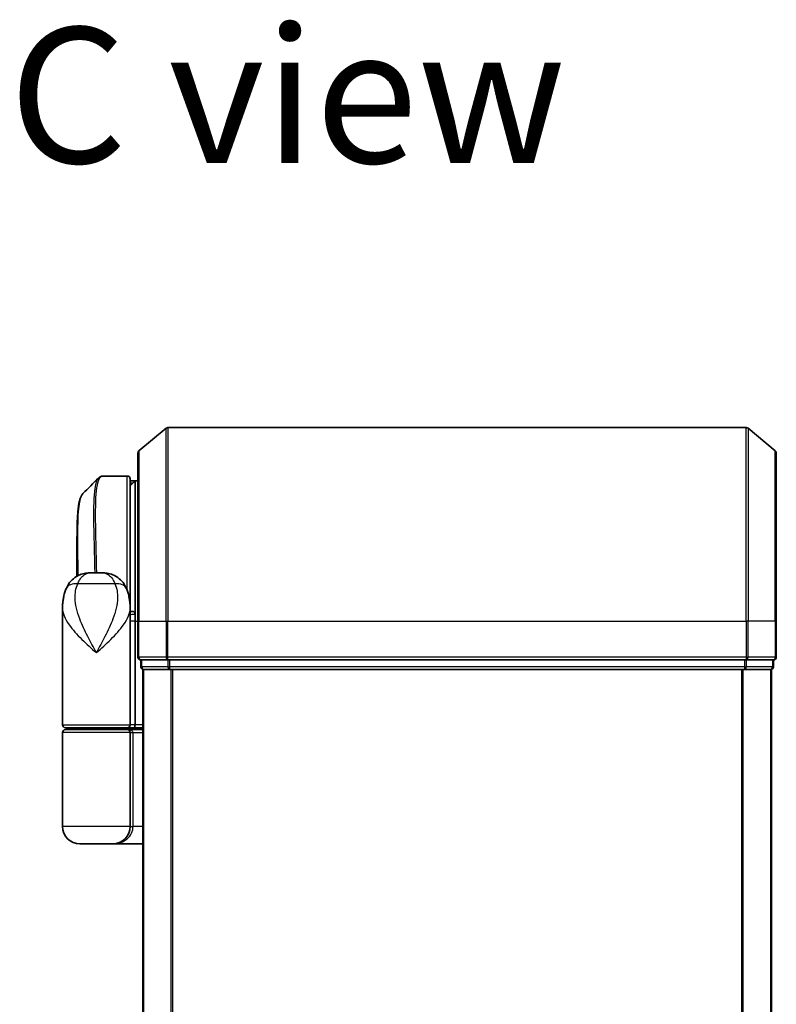
# Model space of a CAD drawing. Units: millimetres. Extents: x -1907 to 7332, y 32 to 1443.
# Drawn here: x 832 to 911, y 758 to 860 of the extents above; entities that cross this region are included whole.
import ezdxf

# ---------------------------------------------------------------- set-up
doc = ezdxf.new("R2010")
doc.units = ezdxf.units.MM
doc.header["$LTSCALE"] = 4
for name, color, linetype, lineweight in [('Symbol (ISO)', 7, 'Continuous', 18), ('Visible (ISO)', 7, 'Continuous', 35), ('Visible Narrow (ISO)', 7, 'Continuous', 25)]:
    doc.layers.add(name, color=color, linetype=linetype, lineweight=lineweight)
doc.styles.add('Note Text (TK)', font='MS PGothic.ttf')

msp = doc.modelspace()

# ---------------------------------------------------------------- linework, layer by layer
at = {"layer": 'Visible (ISO)'}
for p, q in [((844.6276, 815.1057), (847.4362, 817.4462)), ((907.411, 817.5157), (847.6283, 817.5157)), ((910.4117, 815.1057), (907.6031, 817.4462)), ((844.5197, 797.5157), (844.5197, 814.8752)), ((910.5197, 814.8752), (910.5197, 797.5157)), ((840.9091, 812.5157), (840.9145, 812.5157)), ((843.4197, 812.5157), (840.9145, 812.5157)), ((843.7197, 812.2157), (843.7197, 799.6157)), ((844.2197, 812.0157), (843.7197, 812.0157)), ((843.7197, 811.5157), (844.2197, 812.0157)), ((844.2197, 812.0157), (844.2197, 798.2261)), ((844.5197, 812.0157), (844.2197, 812.0157)), ((838.2197, 802.1616), (838.2197, 805.819)), ((839.6659, 802.5157), (840.7734, 802.5157)), ((843.7197, 798.8663), (843.7197, 799.6157)), ((836.7197, 786.8157), (836.7197, 798.8663)), ((843.7197, 799.0157), (843.7178, 799.0157)), ((843.7197, 798.2157), (843.7197, 798.8663)), ((844.0165, 798.5157), (843.7197, 798.5157)), ((843.7197, 786.8157), (843.7197, 798.2157)), ((844.2197, 798.2261), (844.2197, 797.5157)), ((844.2197, 786.8157), (844.2197, 797.5157)), ((844.5197, 797.5157), (844.5197, 793.8157)), ((910.5197, 793.8157), (910.5197, 797.5157)), ((844.8197, 793.5157), (844.8197, 792.8157)), ((844.8197, 793.5157), (847.6283, 793.5157)), ((847.6283, 793.5157), (907.411, 793.5157)), ((907.411, 793.5157), (910.2197, 793.5157)), ((910.2197, 792.8157), (910.2197, 793.5157)), ((845.0197, 792.5157), (845.1197, 792.5157)), ((845.0197, 792.5157), (845.0197, 342.5157)), ((845.1197, 792.5157), (847.8093, 792.5157)), ((847.8093, 792.5157), (907.23, 792.5157)), ((907.23, 792.5157), (909.9197, 792.5157)), ((909.9197, 792.5157), (910.0197, 792.5157)), ((910.0197, 342.5157), (910.0197, 792.5157)), ((843.4197, 786.5157), (837.0197, 786.5157)), ((837.2197, 786.3157), (837.2197, 786.5157)), ((843.2197, 786.3157), (843.2197, 786.5157)), ((843.4197, 786.5157), (844.0954, 786.5157)), ((844.0954, 786.5157), (845.0197, 786.5157)), ((836.7197, 776.3157), (836.7197, 786.0157)), ((837.0197, 786.3157), (843.4197, 786.3157)), ((845.0197, 786.3157), (843.4197, 786.3157)), ((843.7197, 776.3157), (843.7197, 786.0157)), ((841.9197, 774.5157), (838.5197, 774.5157)), ((841.9197, 774.5157), (845.0197, 774.5157))]:
    msp.add_line(p, q, dxfattribs=at)
for centre, radius, start, end in [((847.6283, 817.2157), 0.3, 90, 129.805571), ((907.411, 817.2157), 0.3, 50.194429, 90), ((844.8197, 814.8752), 0.3, 129.805571, 180), ((910.2197, 814.8752), 0.3, 0, 50.194429), ((843.4197, 812.2157), 0.3, 0, 90), ((843.4197, 799.6157), 0.3, 333.228295, 0), ((844.8197, 793.8157), 0.3, 180, 270), ((910.2197, 793.8157), 0.3, 270, 0), ((845.1197, 792.8157), 0.3, 180, 270), ((909.9197, 792.8157), 0.3, 270, 0), ((837.0197, 786.8157), 0.3, 180, 270), ((843.4197, 786.8157), 0.3, 270, 0), ((837.0197, 786.0157), 0.3, 90, 180), ((843.4197, 786.0157), 0.3, 0, 90), ((838.5197, 776.3157), 1.8, 180, 270), ((841.9197, 776.3157), 1.8, 270, 0)]:
    msp.add_arc(centre, radius, start, end, dxfattribs=at)
for centre, major_axis, ratio, start_param, end_param in [((840.8716, 812.213), (-0.0375, 0.2976), 0.98857543, 6.2831042, 6.28318531), ((844.0954, 786.8157), (0, 0.3), 0.41421356, 3.14159265, 4.71238898)]:
    msp.add_ellipse(centre, major_axis=major_axis, ratio=ratio, start_param=start_param, end_param=end_param, dxfattribs=at)
msp.add_open_spline([(838.8339, 810.7034), (839.3701, 811.2391), (839.9061, 811.7751), (840.4418, 812.3113)], degree=3, dxfattribs=at)
for points, knots in [([(840.4418, 812.3113), (840.4625, 812.3319), (840.4842, 812.3516), (840.5302, 812.3883), (840.5545, 812.4054), (840.6053, 812.4365), (840.632, 812.4504), (840.6872, 812.4746), (840.7158, 812.4848), (840.7743, 812.501), (840.8041, 812.5069), (840.8341, 812.5107)], [1.74168605, 1.74168605, 1.74168605, 1.74168605, 1.773413324, 1.773413324, 1.805140599, 1.805140599, 1.836867874, 1.836867874, 1.868595148, 1.868595148, 1.900322423, 1.900322423, 1.900322423, 1.900322423]), ([(840.8342, 812.5107), (840.8391, 812.5113), (840.8441, 812.5119), (840.8541, 812.5129), (840.8591, 812.5134), (840.8691, 812.5141), (840.8741, 812.5145), (840.8841, 812.515), (840.8891, 812.5152), (840.8991, 812.5155), (840.9041, 812.5156), (840.9091, 812.5157)], [0.0000017174, 0.0000017174, 0.0000017174, 0.0000017174, 0.0052895688, 0.0052895688, 0.0105774201, 0.0105774201, 0.0158652715, 0.0158652715, 0.0211531228, 0.0211531228, 0.0264409742, 0.0264409742, 0.0264409742, 0.0264409742]), ([(838.8339, 810.7034), (838.7673, 810.6368), (838.7141, 810.5602), (838.6221, 810.3911), (838.5832, 810.2982), (838.5137, 810.0936), (838.4833, 809.9818), (838.4287, 809.7377), (838.4046, 809.6054), (838.3617, 809.3198), (838.3428, 809.1666), (838.3099, 808.8393), (838.2957, 808.6652), (838.2715, 808.2969), (838.2615, 808.1027), (838.2449, 807.6949), (838.2384, 807.4814), (838.2285, 807.0362), (838.225, 806.8045), (838.2206, 806.3241), (838.2197, 806.0755), (838.2197, 805.819)], [0.161886359, 0.161886359, 0.161886359, 0.161886359, 0.261064878, 0.261064878, 0.360243396, 0.360243396, 0.459421915, 0.459421915, 0.558600433, 0.558600433, 0.657778952, 0.657778952, 0.756957471, 0.756957471, 0.856135989, 0.856135989, 0.955314508, 0.955314508, 1.054493026, 1.054493026, 1.153671545, 1.153671545, 1.153671545, 1.153671545]), ([(837.1277, 800.9322), (837.2066, 801.1138), (837.3141, 801.3092), (837.6082, 801.6922), (837.7964, 801.8773), (838.2175, 802.1758), (838.447, 802.2872), (838.8742, 802.4337), (839.0712, 802.4712), (839.4082, 802.5119), (839.5492, 802.5157), (839.6659, 802.5157)], [0, 0, 0, 0, 0.0207471, 0.0207471, 0.041494199, 0.041494199, 0.062241299, 0.062241299, 0.082988398, 0.082988398, 0.103735498, 0.103735498, 0.103735498, 0.103735498]), ([(843.3116, 800.9322), (843.2327, 801.1138), (843.1252, 801.3092), (842.8311, 801.6922), (842.6429, 801.8773), (842.2219, 802.1758), (841.9923, 802.2872), (841.5651, 802.4337), (841.3681, 802.4712), (841.0312, 802.5119), (840.8901, 802.5157), (840.7734, 802.5157)], [0, 0, 0, 0, 0.0207471, 0.0207471, 0.041494199, 0.041494199, 0.062241299, 0.062241299, 0.082988398, 0.082988398, 0.103735498, 0.103735498, 0.103735498, 0.103735498]), ([(836.7197, 798.8663), (836.7197, 798.9972), (836.7239, 799.1297), (836.742, 799.3978), (836.7559, 799.5333), (836.7949, 799.8068), (836.82, 799.9448), (836.883, 800.2227), (836.9209, 800.3627), (837.0122, 800.646), (837.0655, 800.7889), (837.1277, 800.9322)], [-1.192974208, -1.192974208, -1.192974208, -1.192974208, -1.16239615, -1.16239615, -1.131818092, -1.131818092, -1.101240034, -1.101240034, -1.070661976, -1.070661976, -1.040083918, -1.040083918, -1.040083918, -1.040083918]), ([(843.3116, 800.9322), (843.3738, 800.7889), (843.4272, 800.646), (843.5184, 800.3627), (843.5563, 800.2227), (843.6193, 799.9448), (843.6444, 799.8068), (843.6834, 799.5333), (843.6973, 799.3978), (843.7155, 799.1297), (843.7197, 798.9972), (843.7197, 798.8663)], [-0.666516939, -0.666516939, -0.666516939, -0.666516939, -0.635938881, -0.635938881, -0.605360823, -0.605360823, -0.574782765, -0.574782765, -0.544204707, -0.544204707, -0.513626649, -0.513626649, -0.513626649, -0.513626649]), ([(844.0165, 798.5157), (844.044, 798.5157), (844.071, 798.5081), (844.121, 798.4785), (844.1435, 798.4568), (844.1811, 798.402), (844.1958, 798.3693), (844.2149, 798.2994), (844.2197, 798.263), (844.2197, 798.2261)], [0, 0, 0, 0, 0.0117061725, 0.0117061725, 0.0234220657, 0.0234220657, 0.0351515995, 0.0351515995, 0.0462450141, 0.0462450141, 0.0462450141, 0.0462450141])]:
    msp.add_open_spline(points, degree=3, knots=knots, dxfattribs=at)
at = {"layer": 'Visible Narrow (ISO)'}
for p, q in [((847.4362, 797.5157), (847.4362, 817.4462)), ((847.6283, 817.5157), (847.6283, 797.5157)), ((907.411, 797.5157), (907.411, 817.5157)), ((907.6031, 817.4462), (907.6031, 797.5157)), ((844.6276, 815.1057), (844.6276, 797.5157)), ((910.4117, 797.5157), (910.4117, 815.1057)), ((843.4197, 800.66), (843.4197, 812.5157)), ((843.9647, 811.7607), (843.7197, 811.7607)), ((843.7197, 811.5532), (843.7572, 811.5532)), ((842.1436, 801.3745), (838.2957, 801.3745)), ((843.7197, 799.5157), (843.7025, 799.5157)), ((844.2197, 797.5157), (843.7197, 797.5157)), ((844.2197, 797.5157), (844.5197, 797.5157)), ((844.6276, 797.5157), (844.5197, 797.5157)), ((844.6276, 793.8157), (844.6276, 797.5157)), ((844.6276, 797.5157), (847.4362, 797.5157)), ((847.4362, 797.5157), (847.4362, 793.8157)), ((847.4362, 797.5157), (847.6283, 797.5157)), ((847.6283, 793.8157), (847.6283, 797.5157)), ((847.6283, 797.5157), (907.411, 797.5157)), ((907.411, 797.5157), (907.411, 793.8157)), ((907.6031, 797.5157), (907.411, 797.5157)), ((907.6031, 793.8157), (907.6031, 797.5157)), ((910.4117, 797.5157), (907.6031, 797.5157)), ((910.4117, 797.5157), (910.4117, 793.8157)), ((910.4117, 797.5157), (910.5197, 797.5157)), ((844.5197, 793.8157), (844.6276, 793.8157)), ((847.4362, 793.8157), (844.6276, 793.8157)), ((844.9276, 792.8157), (844.9276, 793.5157)), ((847.4362, 793.8157), (847.6283, 793.8157)), ((847.6172, 793.5157), (847.6172, 792.8157)), ((847.6283, 793.5157), (847.6283, 793.8157)), ((907.411, 793.8157), (847.6283, 793.8157)), ((847.8093, 792.8157), (847.8093, 793.5157)), ((907.23, 793.5157), (907.23, 792.8157)), ((907.411, 793.8157), (907.411, 793.5157)), ((907.411, 793.8157), (907.6031, 793.8157)), ((907.4221, 792.8157), (907.4221, 793.5157)), ((910.4117, 793.8157), (907.6031, 793.8157)), ((910.1117, 793.5157), (910.1117, 792.8157)), ((910.4117, 793.8157), (910.5197, 793.8157)), ((844.8197, 792.8157), (844.9276, 792.8157)), ((847.6172, 792.8157), (844.9276, 792.8157)), ((845.1276, 342.5157), (845.1276, 792.5157)), ((847.6172, 792.8157), (847.8093, 792.8157)), ((907.23, 792.8157), (847.8093, 792.8157)), ((847.8093, 792.5157), (847.8093, 792.8157)), ((847.9362, 792.5157), (847.9362, 342.5157)), ((848.1283, 342.5157), (848.1283, 792.5157)), ((906.911, 792.5157), (906.911, 342.5157)), ((907.1031, 342.5157), (907.1031, 792.5157)), ((907.23, 792.8157), (907.23, 792.5157)), ((907.23, 792.8157), (907.4221, 792.8157)), ((910.1117, 792.8157), (907.4221, 792.8157)), ((909.9117, 792.5157), (909.9117, 342.5157)), ((910.1117, 792.8157), (910.2197, 792.8157)), ((836.7197, 786.8157), (843.7197, 786.8157)), ((844.2197, 786.8157), (843.7197, 786.8157)), ((845.0197, 786.8157), (844.2197, 786.8157)), ((843.7197, 786.0157), (836.7197, 786.0157)), ((843.7197, 786.0157), (844.0197, 786.0157)), ((844.0197, 786.0157), (845.0197, 786.0157)), ((844.0197, 776.3157), (844.0197, 786.0157)), ((843.7197, 776.3157), (836.7197, 776.3157)), ((843.7197, 776.3157), (844.0197, 776.3157)), ((845.0197, 776.3157), (844.0197, 776.3157))]:
    msp.add_line(p, q, dxfattribs=at)
for centre, major_axis, ratio, start_param, end_param in [((840.8716, 812.213), (-0.0375, 0.2976), 0.98857543, 6.15640719, 6.2831042), ((840.9116, 812.2157), (-0.0025, 0.3), 0.98827574, 6.27480218, 6.28318531), ((838.9621, 800.1353), (-1.8344, 0.7969), 0.52250914, 5.29772962, 6.28318531), ((841.4772, 800.1353), (1.8344, 0.7969), 0.52250914, 0, 0.98545568), ((843.4197, 799.6157), (0.3, 0), 0.14285714, 0, 0.59489769), ((844.8197, 793.8157), (0, -0.3), 0.6401844, 4.71238898, 6.28318531), ((847.6283, 793.8157), (0, -0.3), 0.6401844, 4.71238898, 6.28318531), ((907.411, 793.8157), (0, -0.3), 0.6401844, 0, 1.57079633), ((910.2197, 793.8157), (0, -0.3), 0.6401844, 0, 1.57079633), ((845.1197, 792.8157), (0, -0.3), 0.6401844, 4.71238898, 6.28318531), ((847.8093, 792.8157), (0, -0.3), 0.6401844, 4.71238898, 6.28318531), ((907.23, 792.8157), (0, -0.3), 0.6401844, 0, 1.57079633), ((909.9197, 792.8157), (0, -0.3), 0.6401844, 0, 1.57079633), ((843.4197, 786.0157), (0.6, 0), 0.5, 0, 1.57079633), ((841.9197, 776.3157), (2.1, 0), 0.85714286, 4.71238898, 6.28318531)]:
    msp.add_ellipse(centre, major_axis=major_axis, ratio=ratio, start_param=start_param, end_param=end_param, dxfattribs=at)
for points, knots in [([(840.4424, 812.3106), (840.2708, 812.1376), (840.1449, 811.774), (839.9468, 810.4419), (839.9205, 809.2792), (839.9475, 806.723), (839.9824, 805.4464), (840.0284, 803.5611), (840.0406, 803.0437), (840.0517, 802.5157)], [-1.74168605, -1.74168605, -1.74168605, -1.74168605, -1.33068599, -1.33068599, -0.73927, -0.73927, -0.28433461, -0.28433461, -0.11853016, -0.11853016, -0.11853016, -0.11853016]), ([(840.2598, 802.5157), (840.2487, 803.0579), (840.2367, 803.5891), (840.192, 805.4956), (840.1583, 806.7792), (840.134, 809.3484), (840.1615, 810.5162), (840.3907, 812.0671), (840.5877, 812.4765), (840.8716, 812.513)], [0.11522675, 0.11522675, 0.11522675, 0.11522675, 0.28433461, 0.28433461, 0.73927, 0.73927, 1.33068599, 1.33068599, 1.90032242, 1.90032242, 1.90032242, 1.90032242]), ([(840.8716, 812.513), (840.8782, 812.5138), (840.8849, 812.5145), (840.8982, 812.5154), (840.9049, 812.5156), (840.9116, 812.5157)], [0.0000020884, 0.0000020884, 0.0000020884, 0.0000020884, 0.0132211098, 0.0132211098, 0.0264409742, 0.0264409742, 0.0264409742, 0.0264409742]), ([(840.9116, 812.5157), (840.9121, 812.5157), (840.9126, 812.5157), (840.9135, 812.5157), (840.914, 812.5157), (840.9145, 812.5157)], [0, 0, 0, 0, 0.00095182673, 0.00095182673, 0.00190365346, 0.00190365346, 0.00190365346, 0.00190365346]), ([(838.3448, 802.228), (838.3284, 803.5379), (838.3108, 804.7698), (838.306, 807.1874), (838.3281, 808.306), (838.4727, 809.8071), (838.576, 810.2879), (838.7589, 810.615), (838.7953, 810.6647), (838.8339, 810.7033)], [-1.57892727, -1.57892727, -1.57892727, -1.57892727, -1.16534336, -1.16534336, -0.66337358, -0.66337358, -0.25514368, -0.25514368, -0.16188636, -0.16188636, -0.16188636, -0.16188636]), ([(838.2197, 805.819), (838.2197, 805.7889), (838.2197, 805.7587), (838.2206, 804.6616), (838.2368, 803.4588), (838.2522, 802.1796)], [1.153671545, 1.153671545, 1.153671545, 1.153671545, 1.165343356, 1.165343356, 1.576126669, 1.576126669, 1.576126669, 1.576126669]), ([(838.2957, 801.3745), (838.3496, 801.5142), (838.4111, 801.6435), (838.5894, 801.9471), (838.7174, 802.1008), (839.0165, 802.3533), (839.1899, 802.4357), (839.4635, 802.5059), (839.5696, 802.5157), (839.6659, 802.5157)], [0, 0, 0, 0, 0.017857403, 0.017857403, 0.046429247, 0.046429247, 0.080268089, 0.080268089, 0.103735498, 0.103735498, 0.103735498, 0.103735498]), ([(840.7734, 802.5157), (840.8698, 802.5157), (840.9758, 802.5059), (841.2494, 802.4357), (841.4228, 802.3533), (841.7219, 802.1008), (841.8499, 801.9471), (842.0282, 801.6435), (842.0897, 801.5142), (842.1436, 801.3745)], [-0.103735498, -0.103735498, -0.103735498, -0.103735498, -0.080268089, -0.080268089, -0.046429247, -0.046429247, -0.017857403, -0.017857403, 0, 0, 0, 0]), ([(840.2197, 794.2657), (839.9149, 794.82), (839.6081, 795.3779), (839.0136, 796.5421), (838.7303, 797.1477), (838.3656, 798.128), (838.2493, 798.5025), (838.1662, 798.8717), (838.0888, 799.2156), (838.0392, 799.5602), (838.0127, 800.4102), (838.0809, 800.908), (838.2957, 801.3745)], [-1.708059124, -1.708059124, -1.708059124, -1.708059124, -1.556013547, -1.556013547, -1.388876366, -1.388876366, -1.284415628, -1.284415628, -1.284415628, -1.18712019, -1.18712019, -1.040083918, -1.040083918, -1.040083918, -1.040083918]), ([(842.1436, 801.3745), (842.3585, 800.908), (842.4266, 800.4102), (842.4001, 799.5602), (842.3505, 799.2156), (842.2731, 798.8717), (842.1901, 798.5025), (842.0737, 798.128), (841.709, 797.1477), (841.4257, 796.5421), (840.8312, 795.3779), (840.5244, 794.82), (840.2197, 794.2657)], [-0.666516939, -0.666516939, -0.666516939, -0.666516939, -0.519480666, -0.519480666, -0.422185229, -0.422185229, -0.422185229, -0.317724491, -0.317724491, -0.15058731, -0.15058731, 0.001458267, 0.001458267, 0.001458267, 0.001458267]), ([(836.7197, 798.8663), (836.7197, 798.6031), (836.7789, 798.3356), (836.8826, 798.0688), (837.001, 797.764), (837.1791, 797.4547), (837.7555, 796.6453), (838.2182, 796.1453), (839.2005, 795.184), (839.7117, 794.7234), (840.2197, 794.2657)], [1.192974208, 1.192974208, 1.192974208, 1.192974208, 1.284415628, 1.284415628, 1.284415628, 1.388876366, 1.388876366, 1.556013547, 1.556013547, 1.708059124, 1.708059124, 1.708059124, 1.708059124]), ([(840.2197, 794.2657), (840.7276, 794.7234), (841.2389, 795.184), (842.2211, 796.1453), (842.6838, 796.6453), (843.2602, 797.4547), (843.4384, 797.764), (843.5568, 798.0688), (843.6604, 798.3356), (843.7196, 798.6031), (843.7197, 798.8663)], [-0.001458267, -0.001458267, -0.001458267, -0.001458267, 0.15058731, 0.15058731, 0.317724491, 0.317724491, 0.422185229, 0.422185229, 0.422185229, 0.513626649, 0.513626649, 0.513626649, 0.513626649]), ([(843.7197, 798.2258), (843.7882, 798.2258), (843.8567, 798.2258), (843.9251, 798.2259), (844.0233, 798.226), (844.1215, 798.226), (844.2197, 798.2261)], [-0.1432233382, -0.1432233382, -0.1432233382, -0.1432233382, -0.1141462804, -0.1141462804, -0.1141462804, -0.0724715819, -0.0724715819, -0.0724715819, -0.0724715819])]:
    msp.add_open_spline(points, degree=3, knots=knots, dxfattribs=at)

# ---------------------------------------------------------------- texts
at = {"layer": 'Symbol (ISO)', "color": 7, "insert": (831.1866, 851.8602), "char_height": 14, "attachment_point": 4, "line_spacing_factor": 1.5, "style": 'Note Text (TK)'}
msp.add_mtext('\\fMS PGothic|b0|i0;{\\H14.0000;C view}', dxfattribs=at)

doc.saveas('drawing.dxf')
